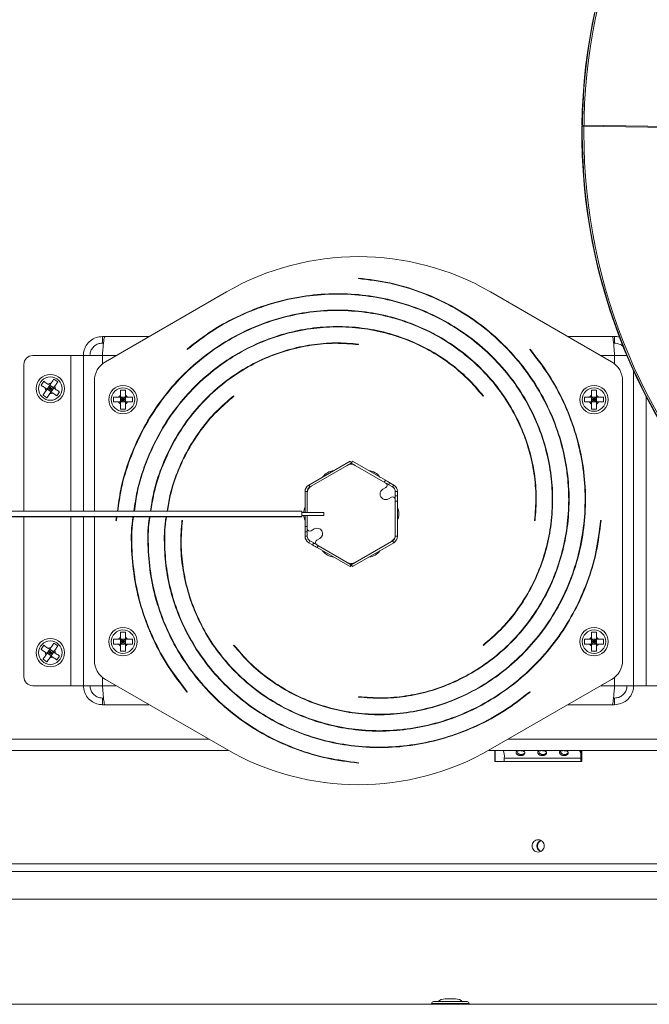
# Model space of a CAD drawing. Units: inches. Extents: x 29 to 201, y -7 to 125.
# Drawn here: x 82 to 89, y 87 to 98 of the extents above; entities that cross this region are included whole.
import ezdxf

# ---------------------------------------------------------------- set-up
doc = ezdxf.new("R2010")
doc.units = ezdxf.units.IN
doc.header["$MEASUREMENT"] = 0

msp = doc.modelspace()

# ---------------------------------------------------------------- linework, layer by layer
at = {"color": 7, "linetype": 'Continuous', "lineweight": 15}
for p, q in [((88.158, 96.561), (89.158, 96.547)), ((89.158, 96.537), (88.158, 96.549)), ((85.622, 94.824), (85.621, 94.819)), ((84.121, 94.668), (82.746, 93.874)), ((88.496, 93.874), (87.121, 94.668)), ((82.712, 94.16), (82.712, 94.085)), ((82.74, 94.16), (82.712, 94.16)), ((82.725, 94.085), (82.712, 94.085)), ((83.243, 94.16), (82.74, 94.16)), ((86.53, 94.16), (86.521, 94.16)), ((86.872, 94.16), (86.864, 94.16)), ((88.503, 94.16), (88, 94.16)), ((88.53, 94.16), (88.503, 94.16)), ((88.53, 94.085), (88.518, 94.085)), ((88.53, 94.16), (88.53, 94.085)), ((83.674, 94.018), (83.677, 94.014)), ((85.621, 94.069), (85.622, 94.074)), ((87.57, 94.017), (87.566, 94.014)), ((81.921, 93.944), (82.355, 93.944)), ((82.496, 93.944), (82.355, 93.944)), ((82.496, 93.944), (82.496, 92.176)), ((82.496, 93.944), (82.712, 93.944)), ((88.53, 93.944), (88.673, 93.944)), ((81.821, 92.176), (81.821, 93.844)), ((88.746, 90.194), (88.746, 93.77)), ((82.046, 93.653), (82.016, 93.608)), ((82.205, 93.645), (82.16, 93.675)), ((82.621, 93.657), (82.621, 92.176)), ((88.621, 90.482), (88.621, 93.657)), ((82.064, 93.576), (82.084, 93.562)), ((82.071, 93.543), (82.084, 93.562)), ((82.114, 93.607), (82.084, 93.562)), ((82.121, 93.569), (82.084, 93.562)), ((82.084, 93.562), (82.129, 93.532)), ((82.094, 93.62), (82.114, 93.607)), ((82.121, 93.569), (82.099, 93.585)), ((82.106, 93.547), (82.121, 93.569)), ((82.114, 93.607), (82.159, 93.577)), ((82.114, 93.607), (82.121, 93.569)), ((82.115, 93.512), (82.129, 93.532)), ((82.121, 93.569), (82.136, 93.592)), ((82.121, 93.569), (82.159, 93.577)), ((82.129, 93.532), (82.121, 93.569)), ((82.144, 93.554), (82.121, 93.569)), ((82.159, 93.577), (82.129, 93.532)), ((82.196, 93.486), (82.227, 93.531)), ((82.973, 93.553), (82.919, 93.553)), ((88.323, 93.553), (88.269, 93.553)), ((82.038, 93.494), (82.083, 93.464)), ((82.837, 93.471), (82.837, 93.417)), ((82.919, 93.495), (82.919, 93.471)), ((82.919, 93.417), (82.919, 93.471)), ((82.973, 93.471), (82.919, 93.471)), ((82.919, 93.471), (82.946, 93.444)), ((82.946, 93.444), (82.919, 93.417)), ((82.919, 93.444), (82.946, 93.444)), ((82.973, 93.417), (82.919, 93.417)), ((82.946, 93.471), (82.946, 93.444)), ((82.946, 93.444), (82.973, 93.471)), ((82.946, 93.444), (82.946, 93.417)), ((82.946, 93.444), (82.973, 93.444)), ((82.973, 93.417), (82.946, 93.444)), ((82.973, 93.495), (82.973, 93.471)), ((82.997, 93.471), (82.973, 93.471)), ((82.973, 93.417), (82.973, 93.471)), ((82.997, 93.417), (82.973, 93.417)), ((83.055, 93.417), (83.055, 93.471)), ((83.379, 93.43), (83.387, 93.433)), ((83.888, 93.444), (83.88, 93.444)), ((84.207, 93.484), (84.204, 93.488)), ((87.036, 93.484), (87.04, 93.487)), ((88.187, 93.471), (88.187, 93.417)), ((88.269, 93.495), (88.269, 93.471)), ((88.323, 93.471), (88.269, 93.471)), ((88.269, 93.417), (88.269, 93.471)), ((88.269, 93.471), (88.296, 93.444)), ((88.296, 93.444), (88.269, 93.417)), ((88.269, 93.444), (88.296, 93.444)), ((88.323, 93.417), (88.269, 93.417)), ((88.296, 93.444), (88.323, 93.471)), ((88.296, 93.471), (88.296, 93.444)), ((88.296, 93.444), (88.323, 93.444)), ((88.296, 93.444), (88.296, 93.417)), ((88.323, 93.417), (88.296, 93.444)), ((88.323, 93.495), (88.323, 93.471)), ((88.347, 93.471), (88.323, 93.471)), ((88.323, 93.417), (88.323, 93.471)), ((88.347, 93.417), (88.323, 93.417)), ((88.405, 93.417), (88.405, 93.471)), ((82.919, 93.336), (82.973, 93.336)), ((88.269, 93.336), (88.323, 93.336)), ((88.027, 93.237), (88.03, 93.21)), ((83.212, 92.742), (83.212, 92.729)), ((85.527, 92.745), (85.057, 92.473)), ((85.539, 92.723), (85.527, 92.745)), ((85.539, 92.723), (85.552, 92.745)), ((85.926, 92.528), (85.552, 92.745)), ((85.494, 92.697), (85.084, 92.46)), ((85.539, 92.723), (85.494, 92.697)), ((85.584, 92.697), (85.539, 92.723)), ((85.932, 92.496), (85.584, 92.697)), ((85.914, 92.507), (85.926, 92.528)), ((85.057, 92.473), (85.069, 92.452)), ((85.898, 92.425), (85.932, 92.444)), ((85.978, 92.498), (85.966, 92.477)), ((85.966, 92.477), (86.009, 92.452)), ((86.022, 92.473), (85.978, 92.498)), ((86.009, 92.452), (86.022, 92.473)), ((85.039, 92.4), (85.014, 92.4)), ((85.014, 92.4), (85.014, 92.163)), ((85.039, 92.4), (85.039, 92.382)), ((85.039, 92.382), (85.039, 92.163)), ((85.994, 92.336), (85.96, 92.317)), ((86.064, 92.4), (86.039, 92.4)), ((86.039, 92.4), (86.039, 92.35)), ((86.039, 92.35), (86.064, 92.35)), ((86.039, 92.31), (86.039, 92.35)), ((86.039, 91.909), (86.039, 92.31)), ((86.064, 92.29), (86.039, 92.29)), ((86.064, 92.35), (86.064, 92.4)), ((86.064, 92.35), (86.064, 92.29)), ((86.064, 91.892), (86.064, 92.29)), ((84.978, 92.176), (81.017, 92.176)), ((81.017, 92.116), (84.978, 92.116)), ((81.017, 92.114), (84.978, 92.114)), ((81.821, 90.294), (81.821, 92.114)), ((82.496, 92.114), (82.496, 90.194)), ((82.621, 92.114), (82.621, 90.482)), ((82.873, 92.116), (82.866, 92.07)), ((82.866, 92.07), (82.871, 92.069)), ((82.871, 92.069), (82.878, 92.116)), ((83.621, 92.069), (83.616, 92.07)), ((84.978, 92.116), (84.978, 92.176)), ((85.228, 92.163), (84.978, 92.163)), ((84.978, 92.128), (85.228, 92.128)), ((84.978, 92.126), (85, 92.126)), ((84.978, 92.114), (84.978, 92.116)), ((85.014, 92.128), (85.014, 92.002)), ((85.039, 92.128), (85.039, 91.981)), ((85.228, 92.163), (85.228, 92.128)), ((87.621, 92.069), (87.626, 92.069)), ((88.376, 92.069), (88.371, 92.069)), ((85.014, 92.002), (85.039, 92.002)), ((85.014, 91.942), (85.014, 92.002)), ((85.039, 91.981), (85.039, 91.942)), ((85.118, 91.975), (85.084, 91.955)), ((85.039, 91.942), (85.014, 91.942)), ((85.014, 91.942), (85.014, 91.892)), ((85.014, 91.892), (85.039, 91.892)), ((85.039, 91.892), (85.039, 91.942)), ((85.147, 91.847), (85.181, 91.867)), ((86.039, 91.892), (86.039, 91.909)), ((86.039, 91.892), (86.064, 91.892)), ((85.069, 91.84), (85.057, 91.818)), ((85.057, 91.818), (85.1, 91.793)), ((85.113, 91.815), (85.069, 91.84)), ((85.1, 91.793), (85.113, 91.815)), ((85.147, 91.795), (85.494, 91.594)), ((85.165, 91.785), (85.152, 91.763)), ((85.152, 91.763), (85.527, 91.547)), ((85.552, 91.547), (86.022, 91.818)), ((85.584, 91.594), (85.994, 91.831)), ((86.022, 91.818), (86.009, 91.84)), ((85.494, 91.594), (85.539, 91.568)), ((85.539, 91.568), (85.527, 91.547)), ((85.539, 91.568), (85.584, 91.594)), ((85.539, 91.568), (85.552, 91.547)), ((88.03, 91.397), (88.03, 91.41)), ((83.216, 90.902), (83.213, 90.929)), ((82.973, 90.803), (82.919, 90.803)), ((82.919, 90.745), (82.919, 90.721)), ((82.973, 90.745), (82.973, 90.721)), ((88.323, 90.803), (88.269, 90.803)), ((88.269, 90.745), (88.269, 90.721)), ((88.323, 90.745), (88.323, 90.721)), ((82.046, 90.653), (82.016, 90.608)), ((82.094, 90.62), (82.114, 90.607)), ((82.205, 90.645), (82.16, 90.675)), ((82.837, 90.721), (82.837, 90.667)), ((82.973, 90.721), (82.919, 90.721)), ((82.919, 90.667), (82.919, 90.721)), ((82.919, 90.721), (82.946, 90.694)), ((82.919, 90.694), (82.946, 90.694)), ((82.946, 90.694), (82.919, 90.667)), ((82.973, 90.667), (82.919, 90.667)), ((82.946, 90.721), (82.946, 90.694)), ((82.946, 90.694), (82.973, 90.721)), ((82.973, 90.667), (82.946, 90.694)), ((82.946, 90.694), (82.973, 90.694)), ((82.946, 90.694), (82.946, 90.667)), ((82.997, 90.721), (82.973, 90.721)), ((82.973, 90.667), (82.973, 90.721)), ((82.997, 90.667), (82.973, 90.667)), ((83.055, 90.667), (83.055, 90.721)), ((84.207, 90.655), (84.203, 90.652)), ((87.036, 90.655), (87.039, 90.651)), ((87.355, 90.694), (87.362, 90.694)), ((87.863, 90.709), (87.856, 90.706)), ((88.187, 90.721), (88.187, 90.667)), ((88.323, 90.721), (88.269, 90.721)), ((88.269, 90.667), (88.269, 90.721)), ((88.269, 90.721), (88.296, 90.694)), ((88.269, 90.694), (88.296, 90.694)), ((88.296, 90.694), (88.269, 90.667)), ((88.323, 90.667), (88.269, 90.667)), ((88.296, 90.721), (88.296, 90.694)), ((88.296, 90.694), (88.323, 90.721)), ((88.296, 90.694), (88.323, 90.694)), ((88.296, 90.694), (88.296, 90.667)), ((88.323, 90.667), (88.296, 90.694)), ((88.347, 90.721), (88.323, 90.721)), ((88.323, 90.667), (88.323, 90.721)), ((88.347, 90.667), (88.323, 90.667)), ((88.405, 90.667), (88.405, 90.721)), ((82.064, 90.576), (82.084, 90.562)), ((82.071, 90.543), (82.084, 90.562)), ((82.114, 90.607), (82.084, 90.562)), ((82.121, 90.569), (82.084, 90.562)), ((82.084, 90.562), (82.129, 90.532)), ((82.121, 90.569), (82.099, 90.585)), ((82.106, 90.547), (82.121, 90.569)), ((82.114, 90.607), (82.159, 90.577)), ((82.114, 90.607), (82.121, 90.569)), ((82.115, 90.512), (82.129, 90.532)), ((82.121, 90.569), (82.136, 90.592)), ((82.121, 90.569), (82.159, 90.577)), ((82.144, 90.554), (82.121, 90.569)), ((82.129, 90.532), (82.121, 90.569)), ((82.159, 90.577), (82.129, 90.532)), ((82.196, 90.486), (82.227, 90.531)), ((82.919, 90.586), (82.973, 90.586)), ((88.269, 90.586), (88.323, 90.586)), ((82.038, 90.494), (82.083, 90.464)), ((82.355, 90.194), (81.921, 90.194)), ((82.355, 90.194), (82.496, 90.194)), ((82.712, 90.194), (82.496, 90.194)), ((82.746, 90.265), (84.121, 89.471)), ((87.121, 89.471), (88.496, 90.265)), ((88.746, 90.194), (88.53, 90.194)), ((88.746, 90.194), (88.887, 90.194)), ((89.321, 90.194), (88.887, 90.194)), ((82.712, 89.978), (82.712, 90.053)), ((82.712, 90.053), (82.725, 90.053)), ((83.673, 90.122), (83.677, 90.125)), ((85.621, 90.069), (85.621, 90.065)), ((87.569, 90.121), (87.566, 90.125)), ((88.518, 90.053), (88.53, 90.053)), ((88.53, 89.978), (88.53, 90.053)), ((82.712, 89.978), (82.74, 89.978)), ((82.74, 89.978), (83.243, 89.978)), ((84.371, 89.978), (84.378, 89.978)), ((84.713, 89.978), (84.722, 89.978)), ((88, 89.978), (88.503, 89.978)), ((88.503, 89.978), (88.53, 89.978)), ((84.142, 89.459), (74.215, 89.459)), ((84.974, 89.459), (84.956, 89.459)), ((102.392, 89.459), (87.101, 89.459)), ((87.168, 89.459), (87.168, 89.334)), ((87.174, 89.459), (87.174, 89.334)), ((88.156, 89.334), (88.156, 89.459)), ((85.621, 89.314), (85.621, 89.319)), ((87.168, 89.334), (88.156, 89.334)), ((87.276, 89.372), (88.146, 89.372)), ((87.276, 89.372), (87.276, 89.334)), ((88.146, 89.372), (88.152, 89.372)), ((88.146, 89.334), (88.146, 89.372)), ((88.152, 89.334), (88.152, 89.372)), ((113.507, 88.168), (75.858, 88.168)), ((113.543, 88.083), (75.822, 88.083)), ((113.543, 87.768), (75.822, 87.768)), ((86.472, 86.604), (86.857, 86.604)), ((86.605, 86.635), (86.607, 86.635)), ((86.607, 86.635), (86.65, 86.635)), ((86.65, 86.635), (86.678, 86.635)), ((86.678, 86.635), (86.721, 86.635)), ((86.721, 86.635), (86.723, 86.635)), ((119.634, 86.574), (69.694, 86.574)), ((86.451, 86.583), (86.878, 86.583))]:
    msp.add_line(p, q, dxfattribs=at)
at = {"color": 8, "linetype": 'Continuous', "lineweight": 15}
for p, q in [((82.355, 93.944), (82.355, 92.176)), ((82.712, 93.944), (82.712, 93.85)), ((82.869, 93.944), (82.712, 93.944)), ((84.224, 93.944), (84.214, 93.944)), ((88.53, 93.944), (88.374, 93.944)), ((88.53, 93.85), (88.53, 93.944)), ((88.887, 90.194), (88.887, 93.481)), ((85.525, 92.708), (85.522, 92.713)), ((82.355, 92.114), (82.355, 90.194)), ((85.554, 91.583), (85.557, 91.578)), ((82.712, 90.289), (82.712, 90.194)), ((88.53, 90.194), (88.53, 90.289)), ((82.712, 90.194), (82.869, 90.194)), ((87.019, 90.194), (87.029, 90.194)), ((88.374, 90.194), (88.53, 90.194)), ((74.215, 89.585), (83.925, 89.585)), ((87.318, 89.585), (102.175, 89.585))]:
    msp.add_line(p, q, dxfattribs=at)
at = {"color": 7, "linetype": 'Continuous', "lineweight": 15, "flags": 128}
for points in [[(87.979, 93.346), (87.988, 93.333), (87.993, 93.325)], [(85.542, 92.721), (85.532, 92.718), (85.522, 92.713)], [(85.926, 92.528), (85.937, 92.523), (85.946, 92.517), (85.955, 92.512), (85.963, 92.507), (85.97, 92.503), (85.975, 92.501), (85.977, 92.499), (85.978, 92.498)], [(85.966, 92.477), (85.965, 92.477), (85.962, 92.479), (85.957, 92.482), (85.951, 92.485), (85.943, 92.49), (85.934, 92.495), (85.932, 92.496)], [(85.152, 91.763), (85.142, 91.769), (85.132, 91.775), (85.123, 91.78), (85.115, 91.784), (85.109, 91.788), (85.104, 91.791), (85.101, 91.792), (85.1, 91.793)], [(85.113, 91.815), (85.114, 91.814), (85.117, 91.812), (85.121, 91.81), (85.128, 91.806), (85.136, 91.801), (85.145, 91.796), (85.147, 91.795)], [(85.536, 91.57), (85.547, 91.574), (85.557, 91.578)], [(83.264, 90.793), (83.255, 90.806), (83.249, 90.814)]]:
    msp.add_lwpolyline(points, dxfattribs=at)
at = {"color": 7, "linetype": 'Continuous', "lineweight": 15}
for centre, radius in [((82.121, 93.569), 0.161), ((82.121, 93.569), 0.133), ((82.946, 93.444), 0.161), ((82.946, 93.444), 0.133), ((88.296, 93.444), 0.161), ((88.296, 93.444), 0.133), ((82.946, 90.694), 0.161), ((88.296, 90.694), 0.161), ((82.121, 90.569), 0.161), ((82.946, 90.694), 0.133), ((88.296, 90.694), 0.133), ((82.121, 90.569), 0.133)]:
    msp.add_circle(centre, radius, dxfattribs=at)
for centre, radius, start, end in [((94.663, 96.474), 6.505, 179.3408, 179.2368), ((94.663, 96.474), 6.5, 90, 270), ((94.663, 96.474), 6.482, 90, 270), ((85.621, 92.069), 3, 60, 120), ((81.921, 93.844), 0.1, 90, 180), ((82.871, 93.657), 0.25, 120, 180), ((88.371, 93.657), 0.25, 0, 60), ((82.121, 93.569), 0.0575, 173.9429, 207.9308), ((82.121, 93.569), 0.0575, 83.9429, 117.9308), ((82.121, 93.569), 0.0575, 353.9429, 27.9308), ((82.121, 93.569), 0.0575, 263.9429, 297.9308), ((82.946, 93.444), 0.0575, 118.0061, 151.9939), ((82.946, 93.444), 0.0575, 208.0061, 241.9939), ((82.946, 93.444), 0.0575, 28.0061, 61.9939), ((82.946, 93.444), 0.0575, 298.0061, 331.9939), ((88.296, 93.444), 0.0575, 118.0061, 151.9939), ((88.296, 93.444), 0.0575, 208.0061, 241.9939), ((88.296, 93.444), 0.0575, 28.0061, 61.9939), ((88.296, 93.444), 0.0575, 298.0061, 331.9939), ((85.361, 92.454), 0.184, 96.7086, 143.2914), ((85.539, 92.619), 0.09, 60, 120), ((85.717, 92.454), 0.184, 36.7086, 83.2914), ((85.099, 92.4), 0.085, 120, 180), ((85.129, 92.382), 0.09, 120, 180), ((85.099, 92.4), 0.06, 120, 180), ((85.929, 92.371), 0.0625, 120, 300), ((85.917, 92.47), 0.03, 300, 60), ((85.979, 92.4), 0.06, 0, 60), ((85.979, 92.4), 0.085, 0, 60), ((86.009, 92.31), 0.03, 0, 120), ((85.183, 92.146), 0.184, 156.7086, 174.501), ((85.895, 92.146), 0.184, 336.7086, 23.2914), ((85.183, 92.146), 0.184, 185.4125, 203.2914), ((85.069, 91.981), 0.03, 180, 300), ((85.15, 91.921), 0.0625, 300, 120), ((85.099, 91.892), 0.085, 180, 240), ((85.099, 91.892), 0.06, 180, 240), ((85.162, 91.821), 0.03, 120, 240), ((85.949, 91.909), 0.09, 300, 0), ((85.979, 91.892), 0.06, 300, 0), ((85.979, 91.892), 0.085, 300, 0), ((85.361, 91.837), 0.184, 216.7086, 263.2914), ((85.717, 91.837), 0.184, 276.7086, 323.2914), ((85.539, 91.672), 0.09, 240, 300), ((82.946, 90.694), 0.0575, 118.0061, 151.9939), ((82.946, 90.694), 0.0575, 28.0061, 61.9939), ((88.296, 90.694), 0.0575, 118.0061, 151.9939), ((88.296, 90.694), 0.0575, 28.0061, 61.9939), ((82.121, 90.569), 0.0575, 83.9429, 117.9308), ((82.946, 90.694), 0.0575, 208.0061, 241.9939), ((82.946, 90.694), 0.0575, 298.0061, 331.9939), ((88.296, 90.694), 0.0575, 208.0061, 241.9939), ((88.296, 90.694), 0.0575, 298.0061, 331.9939), ((82.121, 90.569), 0.0575, 173.9429, 207.9308), ((82.121, 90.569), 0.0575, 263.9429, 297.9308), ((82.121, 90.569), 0.0575, 353.9429, 27.9308), ((82.871, 90.482), 0.25, 180, 240), ((88.371, 90.482), 0.25, 300, 0), ((81.921, 90.294), 0.1, 180, 270), ((85.621, 92.069), 3, 240, 300), ((87.126, 89.393), 0.152, 351.9088, 25.873), ((87.996, 89.393), 0.152, 351.9091, 25.8727), ((87.541, 89.377), 0.61, 359.517, 7.7528), ((87.712, 88.372), 0.0652, 105.7645, 251.6762), ((87.718, 88.372), 0.0652, 109.7057, 248.2645), ((86.472, 86.583), 0.021, 90, 180), ((86.605, 86.51), 0.125, 90, 131.4096), ((86.723, 86.51), 0.125, 48.5904, 90), ((86.857, 86.583), 0.021, 0, 90), ((86.468, 86.595), 0.021, 214.8499, 270), ((86.861, 86.595), 0.021, 270, 325.1501)]:
    msp.add_arc(centre, radius, start, end, dxfattribs=at)
for points, knots in [([(85.621, 90.065), (85.709, 90.057), (85.888, 90.043), (86.158, 90.067), (86.427, 90.125), (86.69, 90.22), (86.941, 90.35), (87.176, 90.515), (87.391, 90.712), (87.58, 90.939), (87.74, 91.192), (87.866, 91.468), (87.957, 91.762), (88.008, 92.07), (88.019, 92.385), (87.987, 92.704), (87.913, 93.019), (87.797, 93.326), (87.639, 93.618), (87.442, 93.89), (87.208, 94.137), (86.94, 94.354), (86.643, 94.536), (86.32, 94.677), (85.978, 94.78), (85.741, 94.81), (85.622, 94.824)], [0, 0, 0, 0, 0.035436, 0.071431, 0.10795, 0.145015, 0.182621, 0.220768, 0.259462, 0.298691, 0.33845, 0.378763, 0.419619, 0.461006, 0.502943, 0.545423, 0.588434, 0.631995, 0.6761, 0.720745, 0.765933, 0.811661, 0.857933, 0.904752, 0.952094, 1, 1, 1, 1]), ([(85.621, 94.819), (85.74, 94.805), (85.977, 94.775), (86.318, 94.673), (86.64, 94.531), (86.937, 94.35), (87.204, 94.134), (87.438, 93.887), (87.635, 93.615), (87.792, 93.324), (87.909, 93.018), (87.983, 92.703), (88.014, 92.385), (88.003, 92.07), (87.952, 91.763), (87.862, 91.47), (87.735, 91.195), (87.576, 90.942), (87.387, 90.715), (87.173, 90.519), (86.938, 90.354), (86.688, 90.224), (86.426, 90.129), (86.157, 90.072), (85.888, 90.048), (85.71, 90.062), (85.621, 90.069)], [0, 0, 0, 0, 0.04791, 0.095278, 0.142102, 0.188382, 0.23412, 0.279314, 0.323965, 0.368073, 0.411638, 0.45466, 0.497139, 0.539076, 0.580469, 0.62132, 0.661629, 0.701394, 0.740617, 0.779299, 0.817437, 0.855033, 0.892088, 0.9286, 0.964571, 1, 1, 1, 1]), ([(87.039, 90.651), (87.106, 90.709), (87.243, 90.825), (87.417, 91.033), (87.566, 91.264), (87.685, 91.517), (87.77, 91.787), (87.82, 92.07), (87.832, 92.361), (87.806, 92.655), (87.74, 92.947), (87.634, 93.232), (87.49, 93.504), (87.309, 93.758), (87.093, 93.988), (86.846, 94.191), (86.571, 94.362), (86.271, 94.496), (85.953, 94.591), (85.621, 94.644), (85.281, 94.653), (84.939, 94.617), (84.6, 94.535), (84.271, 94.407), (83.957, 94.238), (83.768, 94.092), (83.674, 94.018)], [0, 0, 0, 0, 0.035436, 0.071431, 0.10795, 0.145015, 0.182621, 0.220768, 0.259462, 0.298691, 0.33845, 0.378763, 0.419619, 0.461006, 0.502943, 0.545423, 0.588434, 0.631995, 0.6761, 0.720745, 0.765933, 0.811661, 0.857933, 0.904752, 0.952094, 1, 1, 1, 1]), ([(83.677, 94.014), (83.771, 94.088), (83.96, 94.234), (84.273, 94.403), (84.601, 94.531), (84.939, 94.612), (85.281, 94.648), (85.621, 94.639), (85.952, 94.587), (86.27, 94.492), (86.568, 94.357), (86.843, 94.187), (87.09, 93.984), (87.305, 93.754), (87.486, 93.501), (87.63, 93.23), (87.735, 92.946), (87.801, 92.654), (87.828, 92.361), (87.815, 92.07), (87.766, 91.788), (87.68, 91.519), (87.562, 91.266), (87.413, 91.036), (87.239, 90.829), (87.103, 90.713), (87.036, 90.655)], [0, 0, 0, 0, 0.0479105, 0.0952777, 0.142102, 0.1883823, 0.2341198, 0.2793143, 0.3239652, 0.3680731, 0.4116383, 0.4546602, 0.4971392, 0.5390758, 0.5804692, 0.62132, 0.6616286, 0.7013941, 0.7406173, 0.7792986, 0.817437, 0.8550334, 0.8920881, 0.9286004, 0.9645708, 1, 1, 1, 1]), ([(87.626, 92.069), (87.633, 92.157), (87.648, 92.336), (87.624, 92.606), (87.566, 92.875), (87.471, 93.138), (87.341, 93.389), (87.176, 93.625), (86.979, 93.839), (86.752, 94.028), (86.499, 94.188), (86.223, 94.314), (85.929, 94.405), (85.621, 94.457), (85.306, 94.467), (84.987, 94.435), (84.672, 94.362), (84.365, 94.245), (84.073, 94.087), (83.8, 93.89), (83.553, 93.656), (83.337, 93.388), (83.155, 93.091), (83.014, 92.768), (82.92, 92.461), (82.894, 92.259), (82.883, 92.176)], [0, 0, 0, 0, 0.03595, 0.072465, 0.109514, 0.147115, 0.185266, 0.223965, 0.263219, 0.303017, 0.343351, 0.384248, 0.425696, 0.467682, 0.510226, 0.553321, 0.596956, 0.641147, 0.685891, 0.731182, 0.777024, 0.823415, 0.870357, 0.917854, 0.965882, 1, 1, 1, 1]), ([(82.888, 92.176), (82.899, 92.259), (82.925, 92.46), (83.019, 92.766), (83.16, 93.088), (83.341, 93.385), (83.557, 93.653), (83.804, 93.886), (84.075, 94.083), (84.367, 94.241), (84.673, 94.357), (84.988, 94.431), (85.306, 94.462), (85.621, 94.451), (85.928, 94.4), (86.221, 94.31), (86.496, 94.184), (86.749, 94.024), (86.976, 93.835), (87.172, 93.621), (87.337, 93.387), (87.467, 93.136), (87.561, 92.874), (87.619, 92.606), (87.643, 92.336), (87.628, 92.158), (87.621, 92.069)], [0, 0, 0, 0, 0.034036, 0.082094, 0.129601, 0.176555, 0.222959, 0.268812, 0.314114, 0.358864, 0.403065, 0.446713, 0.489811, 0.532359, 0.574356, 0.615802, 0.656698, 0.697043, 0.736838, 0.776083, 0.814777, 0.852921, 0.890516, 0.92756, 0.964055, 1, 1, 1, 1]), ([(87.04, 93.487), (86.982, 93.554), (86.866, 93.691), (86.658, 93.865), (86.427, 94.014), (86.174, 94.133), (85.904, 94.219), (85.621, 94.268), (85.33, 94.28), (85.036, 94.254), (84.744, 94.188), (84.459, 94.082), (84.187, 93.938), (83.933, 93.757), (83.703, 93.541), (83.5, 93.294), (83.329, 93.019), (83.196, 92.719), (83.106, 92.436), (83.081, 92.251), (83.071, 92.176)], [0, 0, 0, 0, 0.050161, 0.101111, 0.152804, 0.205269, 0.258502, 0.312499, 0.36727, 0.4228, 0.479079, 0.536142, 0.593975, 0.652558, 0.71192, 0.77205, 0.832933, 0.894594, 0.957025, 1, 1, 1, 1]), ([(83.076, 92.176), (83.086, 92.251), (83.111, 92.435), (83.2, 92.718), (83.333, 93.016), (83.504, 93.291), (83.706, 93.538), (83.937, 93.753), (84.19, 93.934), (84.461, 94.078), (84.745, 94.183), (85.037, 94.249), (85.33, 94.276), (85.621, 94.263), (85.903, 94.214), (86.172, 94.128), (86.424, 94.01), (86.655, 93.861), (86.862, 93.687), (86.978, 93.551), (87.036, 93.484)], [0, 0, 0, 0, 0.042862, 0.10531, 0.166991, 0.227901, 0.288044, 0.347418, 0.406023, 0.46386, 0.52093, 0.57723, 0.632763, 0.687528, 0.741525, 0.794755, 0.847217, 0.898912, 0.949839, 1, 1, 1, 1]), ([(82.712, 94.16), (82.688, 94.158), (82.639, 94.153), (82.574, 94.116), (82.526, 94.061), (82.5, 94), (82.497, 93.96), (82.496, 93.944)], [0, 0, 0, 0, 0.215415, 0.430835, 0.646254, 0.861672, 1, 1, 1, 1]), ([(82.712, 94.085), (82.696, 94.084), (82.664, 94.081), (82.622, 94.056), (82.59, 94.02), (82.574, 93.98), (82.572, 93.954), (82.571, 93.944)], [0, 0, 0, 0, 0.216389, 0.432782, 0.649171, 0.865562, 1, 1, 1, 1]), ([(82.712, 93.944), (82.714, 93.969), (82.718, 94.018), (82.724, 94.082), (82.73, 94.131), (82.736, 94.157), (82.739, 94.159), (82.74, 94.16)], [0, 0, 0, 0, 0.215415, 0.430836, 0.646256, 0.861673, 1, 1, 1, 1]), ([(85.622, 94.074), (85.533, 94.082), (85.355, 94.096), (85.085, 94.072), (84.816, 94.014), (84.553, 93.919), (84.302, 93.789), (84.066, 93.624), (83.852, 93.427), (83.663, 93.2), (83.503, 92.947), (83.377, 92.671), (83.293, 92.412), (83.269, 92.243), (83.259, 92.176)], [0, 0, 0, 0, 0.079328, 0.159905, 0.241657, 0.324629, 0.408815, 0.49421, 0.58083, 0.668648, 0.757653, 0.847897, 0.939358, 1, 1, 1, 1]), ([(83.264, 92.176), (83.274, 92.243), (83.298, 92.411), (83.382, 92.669), (83.507, 92.944), (83.667, 93.197), (83.855, 93.424), (84.07, 93.62), (84.304, 93.785), (84.555, 93.915), (84.817, 94.009), (85.085, 94.067), (85.355, 94.091), (85.533, 94.077), (85.621, 94.069)], [0, 0, 0, 0, 0.0604635, 0.1519486, 0.2422195, 0.331274, 0.4191142, 0.5057406, 0.5911513, 0.6753483, 0.7583322, 0.8401009, 0.9206566, 1, 1, 1, 1]), ([(88.503, 94.16), (88.505, 94.158), (88.509, 94.153), (88.515, 94.116), (88.521, 94.061), (88.526, 94), (88.529, 93.96), (88.53, 93.944)], [0, 0, 0, 0, 0.215412, 0.430833, 0.646253, 0.861671, 1, 1, 1, 1]), ([(88.594, 94.148), (88.588, 94.151), (88.568, 94.16), (88.546, 94.16), (88.53, 94.16)], [0, 0, 0, 0, 0.2840854, 1, 1, 1, 1]), ([(88.632, 94.04), (88.623, 94.049), (88.603, 94.069), (88.566, 94.083), (88.54, 94.085), (88.53, 94.085)], [0, 0, 0, 0, 0.323892, 0.740914, 1, 1, 1, 1]), ([(84.203, 90.652), (84.261, 90.585), (84.377, 90.448), (84.585, 90.274), (84.816, 90.125), (85.069, 90.006), (85.339, 89.92), (85.622, 89.87), (85.913, 89.858), (86.207, 89.885), (86.499, 89.951), (86.784, 90.057), (87.055, 90.201), (87.309, 90.382), (87.54, 90.598), (87.743, 90.845), (87.914, 91.12), (88.048, 91.419), (88.143, 91.738), (88.196, 92.07), (88.205, 92.41), (88.169, 92.752), (88.087, 93.091), (87.959, 93.419), (87.79, 93.734), (87.643, 93.922), (87.57, 94.017)], [0, 0, 0, 0, 0.035436, 0.071431, 0.10795, 0.145015, 0.182621, 0.220768, 0.259462, 0.298691, 0.33845, 0.378763, 0.419619, 0.461006, 0.502943, 0.545423, 0.588434, 0.631995, 0.6761, 0.720745, 0.765933, 0.811661, 0.857933, 0.904752, 0.952094, 1, 1, 1, 1]), ([(87.566, 94.014), (87.639, 93.919), (87.786, 93.731), (87.955, 93.417), (88.082, 93.09), (88.164, 92.751), (88.2, 92.41), (88.191, 92.07), (88.138, 91.739), (88.043, 91.421), (87.909, 91.123), (87.739, 90.848), (87.536, 90.601), (87.306, 90.386), (87.053, 90.205), (86.782, 90.061), (86.498, 89.956), (86.206, 89.89), (85.912, 89.863), (85.622, 89.875), (85.34, 89.925), (85.07, 90.011), (84.818, 90.129), (84.588, 90.278), (84.38, 90.452), (84.265, 90.588), (84.207, 90.655)], [0, 0, 0, 0, 0.0479105, 0.0952776, 0.142102, 0.1883824, 0.2341197, 0.2793143, 0.3239652, 0.3680731, 0.4116384, 0.4546602, 0.4971392, 0.5390759, 0.5804692, 0.62132, 0.6616287, 0.7013941, 0.7406173, 0.7792986, 0.8174371, 0.8550335, 0.8920882, 0.9286004, 0.9645709, 1, 1, 1, 1]), ([(82.046, 93.653), (82.047, 93.652), (82.063, 93.642), (82.079, 93.631), (82.094, 93.62), (82.094, 93.62)], [0, 0, 0, 0, 0.069204, 0.994335, 1, 1, 1, 1]), ([(82.127, 93.627), (82.137, 93.64), (82.148, 93.657), (82.158, 93.672), (82.16, 93.675)], [0, 0, 0, 0, 0.8252856, 1, 1, 1, 1]), ([(82.172, 93.596), (82.181, 93.61), (82.192, 93.626), (82.203, 93.642), (82.205, 93.645)], [0, 0, 0, 0, 0.825285, 1, 1, 1, 1]), ([(82.016, 93.608), (82.017, 93.607), (82.032, 93.597), (82.049, 93.586), (82.064, 93.576), (82.064, 93.576)], [0, 0, 0, 0, 0.069201, 0.994333, 1, 1, 1, 1]), ([(82.038, 93.494), (82.039, 93.495), (82.049, 93.511), (82.06, 93.527), (82.071, 93.542), (82.071, 93.543)], [0, 0, 0, 0, 0.069196, 0.994326, 1, 1, 1, 1]), ([(82.114, 93.607), (82.115, 93.608), (82.119, 93.615), (82.124, 93.621), (82.127, 93.627)], [0, 0, 0, 0, 0.100633, 1, 1, 1, 1]), ([(82.129, 93.532), (82.129, 93.531), (82.136, 93.527), (82.143, 93.522), (82.148, 93.519)], [0, 0, 0, 0, 0.100636, 1, 1, 1, 1]), ([(82.159, 93.577), (82.159, 93.577), (82.164, 93.585), (82.168, 93.591), (82.172, 93.596)], [0, 0, 0, 0, 0.100628, 1, 1, 1, 1]), ([(82.159, 93.577), (82.16, 93.576), (82.167, 93.571), (82.173, 93.567), (82.179, 93.563)], [0, 0, 0, 0, 0.100634, 1, 1, 1, 1]), ([(82.179, 93.563), (82.192, 93.554), (82.209, 93.543), (82.224, 93.533), (82.227, 93.531)], [0, 0, 0, 0, 0.8252908, 1, 1, 1, 1]), ([(82.919, 93.553), (82.919, 93.552), (82.919, 93.534), (82.919, 93.514), (82.919, 93.495), (82.919, 93.495)], [0, 0, 0, 0, 0.0692, 0.994327, 1, 1, 1, 1]), ([(82.973, 93.553), (82.973, 93.552), (82.973, 93.534), (82.973, 93.514), (82.973, 93.495), (82.973, 93.495)], [0, 0, 0, 0, 0.0692, 0.994327, 1, 1, 1, 1]), ([(88.269, 93.553), (88.269, 93.552), (88.269, 93.534), (88.269, 93.514), (88.269, 93.495), (88.269, 93.495)], [0, 0, 0, 0, 0.0692, 0.994327, 1, 1, 1, 1]), ([(88.323, 93.553), (88.323, 93.552), (88.323, 93.534), (88.323, 93.514), (88.323, 93.495), (88.323, 93.495)], [0, 0, 0, 0, 0.0692, 0.994327, 1, 1, 1, 1]), ([(82.083, 93.464), (82.083, 93.465), (82.094, 93.481), (82.105, 93.497), (82.115, 93.512), (82.115, 93.512)], [0, 0, 0, 0, 0.069196, 0.99433, 1, 1, 1, 1]), ([(82.148, 93.519), (82.162, 93.51), (82.178, 93.498), (82.194, 93.488), (82.196, 93.486)], [0, 0, 0, 0, 0.8252908, 1, 1, 1, 1]), ([(82.896, 93.471), (82.879, 93.471), (82.859, 93.471), (82.841, 93.471), (82.837, 93.471)], [0, 0, 0, 0, 0.8252661, 1, 1, 1, 1]), ([(82.896, 93.417), (82.879, 93.417), (82.859, 93.417), (82.841, 93.417), (82.837, 93.417)], [0, 0, 0, 0, 0.8252661, 1, 1, 1, 1]), ([(82.919, 93.471), (82.919, 93.471), (82.91, 93.471), (82.902, 93.471), (82.896, 93.471)], [0, 0, 0, 0, 0.100644, 1, 1, 1, 1]), ([(82.919, 93.417), (82.919, 93.417), (82.91, 93.417), (82.902, 93.417), (82.896, 93.417)], [0, 0, 0, 0, 0.100644, 1, 1, 1, 1]), ([(82.919, 93.417), (82.919, 93.417), (82.919, 93.408), (82.919, 93.4), (82.919, 93.394)], [0, 0, 0, 0, 0.100653, 1, 1, 1, 1]), ([(82.973, 93.417), (82.973, 93.417), (82.973, 93.408), (82.973, 93.4), (82.973, 93.394)], [0, 0, 0, 0, 0.100653, 1, 1, 1, 1]), ([(83.055, 93.471), (83.054, 93.471), (83.036, 93.471), (83.016, 93.471), (82.997, 93.471), (82.997, 93.471)], [0, 0, 0, 0, 0.069196, 0.994332, 1, 1, 1, 1]), ([(83.055, 93.417), (83.054, 93.417), (83.036, 93.417), (83.016, 93.417), (82.997, 93.417), (82.997, 93.417)], [0, 0, 0, 0, 0.069196, 0.994332, 1, 1, 1, 1]), ([(84.204, 93.488), (84.136, 93.43), (84, 93.314), (83.826, 93.106), (83.676, 92.875), (83.559, 92.622), (83.48, 92.387), (83.457, 92.235), (83.448, 92.176)], [0, 0, 0, 0, 0.1716413, 0.3459856, 0.5228738, 0.7024004, 0.8845543, 1, 1, 1, 1]), ([(83.453, 92.176), (83.462, 92.234), (83.485, 92.386), (83.563, 92.62), (83.681, 92.873), (83.83, 93.103), (84.004, 93.31), (84.14, 93.426), (84.207, 93.484)], [0, 0, 0, 0, 0.114998, 0.297252, 0.476881, 0.653879, 0.828252, 1, 1, 1, 1]), ([(88.246, 93.471), (88.229, 93.471), (88.209, 93.471), (88.191, 93.471), (88.187, 93.471)], [0, 0, 0, 0, 0.825276, 1, 1, 1, 1]), ([(88.246, 93.417), (88.229, 93.417), (88.209, 93.417), (88.191, 93.417), (88.187, 93.417)], [0, 0, 0, 0, 0.825276, 1, 1, 1, 1]), ([(88.269, 93.471), (88.269, 93.471), (88.26, 93.471), (88.252, 93.471), (88.246, 93.471)], [0, 0, 0, 0, 0.100653, 1, 1, 1, 1]), ([(88.269, 93.417), (88.269, 93.417), (88.26, 93.417), (88.252, 93.417), (88.246, 93.417)], [0, 0, 0, 0, 0.100653, 1, 1, 1, 1]), ([(88.269, 93.417), (88.269, 93.417), (88.269, 93.408), (88.269, 93.4), (88.269, 93.394)], [0, 0, 0, 0, 0.100653, 1, 1, 1, 1]), ([(88.323, 93.417), (88.323, 93.417), (88.323, 93.408), (88.323, 93.4), (88.323, 93.394)], [0, 0, 0, 0, 0.100653, 1, 1, 1, 1]), ([(88.405, 93.471), (88.404, 93.471), (88.386, 93.471), (88.366, 93.471), (88.347, 93.471), (88.347, 93.471)], [0, 0, 0, 0, 0.069205, 0.994332, 1, 1, 1, 1]), ([(88.405, 93.417), (88.404, 93.417), (88.386, 93.417), (88.366, 93.417), (88.347, 93.417), (88.347, 93.417)], [0, 0, 0, 0, 0.069205, 0.994332, 1, 1, 1, 1]), ([(82.919, 93.394), (82.919, 93.377), (82.919, 93.358), (82.919, 93.339), (82.919, 93.336)], [0, 0, 0, 0, 0.82528, 1, 1, 1, 1]), ([(82.973, 93.394), (82.973, 93.377), (82.973, 93.358), (82.973, 93.339), (82.973, 93.336)], [0, 0, 0, 0, 0.82528, 1, 1, 1, 1]), ([(88.269, 93.394), (88.269, 93.377), (88.269, 93.358), (88.269, 93.339), (88.269, 93.336)], [0, 0, 0, 0, 0.82528, 1, 1, 1, 1]), ([(88.323, 93.394), (88.323, 93.377), (88.323, 93.358), (88.323, 93.339), (88.323, 93.336)], [0, 0, 0, 0, 0.82528, 1, 1, 1, 1]), ([(83.061, 92.116), (83.059, 92.101), (83.037, 91.974), (83.04, 91.729), (83.073, 91.387), (83.156, 91.048), (83.283, 90.719), (83.453, 90.405), (83.599, 90.217), (83.673, 90.122)], [0, 0, 0, 0, 0.0216951, 0.1799998, 0.3401981, 0.502301, 0.6663204, 0.8321737, 1, 1, 1, 1]), ([(83.677, 90.125), (83.603, 90.22), (83.457, 90.408), (83.288, 90.722), (83.16, 91.049), (83.078, 91.388), (83.045, 91.729), (83.042, 91.974), (83.064, 92.1), (83.066, 92.116)], [0, 0, 0, 0, 0.167764, 0.333626, 0.497586, 0.659642, 0.819796, 0.97805, 1, 1, 1, 1]), ([(83.249, 92.116), (83.246, 92.101), (83.226, 91.982), (83.226, 91.753), (83.255, 91.435), (83.329, 91.12), (83.446, 90.813), (83.603, 90.521), (83.801, 90.249), (84.035, 90.002), (84.303, 89.785), (84.6, 89.603), (84.923, 89.462), (85.265, 89.359), (85.502, 89.329), (85.621, 89.314)], [0, 0, 0, 0, 0.011364, 0.088286, 0.166203, 0.245096, 0.324996, 0.405895, 0.487783, 0.570667, 0.654543, 0.739417, 0.825293, 0.91213, 1, 1, 1, 1]), ([(85.621, 89.319), (85.502, 89.334), (85.266, 89.364), (84.924, 89.466), (84.602, 89.608), (84.306, 89.789), (84.038, 90.005), (83.805, 90.252), (83.608, 90.523), (83.45, 90.815), (83.334, 91.121), (83.26, 91.436), (83.231, 91.753), (83.231, 91.982), (83.251, 92.1), (83.254, 92.116)], [0, 0, 0, 0, 0.087852, 0.174709, 0.260569, 0.345433, 0.4293, 0.512173, 0.594048, 0.674928, 0.754812, 0.8337, 0.911593, 0.988492, 1, 1, 1, 1]), ([(83.437, 92.116), (83.434, 92.101), (83.414, 91.99), (83.413, 91.778), (83.436, 91.484), (83.503, 91.192), (83.609, 90.907), (83.753, 90.635), (83.934, 90.381), (84.15, 90.151), (84.397, 89.948), (84.672, 89.777), (84.971, 89.643), (85.29, 89.548), (85.622, 89.494), (85.962, 89.485), (86.304, 89.522), (86.643, 89.604), (86.971, 89.731), (87.286, 89.901), (87.474, 90.047), (87.569, 90.121)], [0, 0, 0, 0, 0.007892, 0.057157, 0.107103, 0.157723, 0.209049, 0.261067, 0.313761, 0.367154, 0.421238, 0.476, 0.531461, 0.587615, 0.644456, 0.701988, 0.760209, 0.819122, 0.878731, 0.939007, 1, 1, 1, 1]), ([(87.566, 90.125), (87.471, 90.051), (87.283, 89.905), (86.969, 89.736), (86.642, 89.608), (86.303, 89.527), (85.962, 89.49), (85.622, 89.499), (85.291, 89.552), (84.973, 89.647), (84.674, 89.782), (84.4, 89.952), (84.153, 90.154), (83.938, 90.385), (83.757, 90.638), (83.613, 90.909), (83.508, 91.193), (83.441, 91.485), (83.417, 91.778), (83.419, 91.99), (83.439, 92.1), (83.442, 92.116)], [0, 0, 0, 0, 0.060987, 0.121283, 0.180887, 0.239799, 0.29802, 0.35555, 0.412388, 0.468534, 0.52399, 0.578754, 0.632828, 0.68621, 0.738902, 0.790902, 0.842212, 0.892831, 0.94276, 0.991999, 1, 1, 1, 1]), ([(83.616, 92.07), (83.609, 91.982), (83.595, 91.803), (83.619, 91.533), (83.677, 91.264), (83.771, 91.001), (83.902, 90.75), (84.067, 90.514), (84.264, 90.3), (84.491, 90.111), (84.744, 89.951), (85.02, 89.824), (85.314, 89.734), (85.622, 89.682), (85.937, 89.672), (86.256, 89.704), (86.571, 89.777), (86.878, 89.894), (87.17, 90.052), (87.442, 90.249), (87.689, 90.483), (87.906, 90.751), (88.087, 91.048), (88.229, 91.371), (88.332, 91.713), (88.361, 91.95), (88.376, 92.069)], [0, 0, 0, 0, 0.035436, 0.071431, 0.10795, 0.145015, 0.182621, 0.220768, 0.259462, 0.298691, 0.33845, 0.378763, 0.419619, 0.461006, 0.502943, 0.545423, 0.588434, 0.631995, 0.6761, 0.720745, 0.765933, 0.811661, 0.857933, 0.904752, 0.952094, 1, 1, 1, 1]), ([(88.371, 92.069), (88.356, 91.951), (88.327, 91.714), (88.225, 91.373), (88.083, 91.051), (87.902, 90.754), (87.686, 90.486), (87.439, 90.253), (87.167, 90.056), (86.876, 89.898), (86.57, 89.782), (86.255, 89.708), (85.937, 89.677), (85.622, 89.687), (85.315, 89.739), (85.022, 89.829), (84.746, 89.955), (84.494, 90.115), (84.267, 90.304), (84.07, 90.518), (83.906, 90.752), (83.776, 91.003), (83.681, 91.265), (83.624, 91.533), (83.6, 91.803), (83.614, 91.981), (83.621, 92.069)], [0, 0, 0, 0, 0.0479104, 0.0952777, 0.142102, 0.1883824, 0.2341198, 0.2793143, 0.3239651, 0.368073, 0.4116384, 0.4546602, 0.4971393, 0.5390758, 0.5804692, 0.6213201, 0.6616286, 0.7013941, 0.7406174, 0.7792987, 0.817437, 0.8550334, 0.8920882, 0.9286004, 0.9645709, 1, 1, 1, 1]), ([(82.919, 90.803), (82.919, 90.802), (82.919, 90.784), (82.919, 90.764), (82.919, 90.745), (82.919, 90.745)], [0, 0, 0, 0, 0.069196, 0.994332, 1, 1, 1, 1]), ([(82.973, 90.803), (82.973, 90.802), (82.973, 90.784), (82.973, 90.764), (82.973, 90.745), (82.973, 90.745)], [0, 0, 0, 0, 0.069196, 0.994332, 1, 1, 1, 1]), ([(88.269, 90.803), (88.269, 90.802), (88.269, 90.784), (88.269, 90.764), (88.269, 90.745), (88.269, 90.745)], [0, 0, 0, 0, 0.069196, 0.994332, 1, 1, 1, 1]), ([(88.323, 90.803), (88.323, 90.802), (88.323, 90.784), (88.323, 90.764), (88.323, 90.745), (88.323, 90.745)], [0, 0, 0, 0, 0.069196, 0.994332, 1, 1, 1, 1]), ([(82.046, 90.653), (82.047, 90.652), (82.063, 90.642), (82.079, 90.631), (82.094, 90.62), (82.094, 90.62)], [0, 0, 0, 0, 0.069199, 0.99433, 1, 1, 1, 1]), ([(82.114, 90.607), (82.115, 90.608), (82.119, 90.615), (82.124, 90.621), (82.127, 90.627)], [0, 0, 0, 0, 0.10064, 1, 1, 1, 1]), ([(82.127, 90.627), (82.137, 90.64), (82.148, 90.657), (82.158, 90.672), (82.16, 90.675)], [0, 0, 0, 0, 0.8252856, 1, 1, 1, 1]), ([(82.172, 90.596), (82.181, 90.61), (82.192, 90.626), (82.203, 90.642), (82.205, 90.645)], [0, 0, 0, 0, 0.8252856, 1, 1, 1, 1]), ([(82.896, 90.721), (82.879, 90.721), (82.859, 90.721), (82.841, 90.721), (82.837, 90.721)], [0, 0, 0, 0, 0.8252661, 1, 1, 1, 1]), ([(82.896, 90.667), (82.879, 90.667), (82.859, 90.667), (82.841, 90.667), (82.837, 90.667)], [0, 0, 0, 0, 0.8252661, 1, 1, 1, 1]), ([(82.919, 90.721), (82.919, 90.721), (82.91, 90.721), (82.902, 90.721), (82.896, 90.721)], [0, 0, 0, 0, 0.100644, 1, 1, 1, 1]), ([(82.919, 90.667), (82.919, 90.667), (82.91, 90.667), (82.902, 90.667), (82.896, 90.667)], [0, 0, 0, 0, 0.100644, 1, 1, 1, 1]), ([(82.919, 90.667), (82.919, 90.667), (82.919, 90.658), (82.919, 90.65), (82.919, 90.644)], [0, 0, 0, 0, 0.100654, 1, 1, 1, 1]), ([(82.919, 90.644), (82.919, 90.627), (82.919, 90.608), (82.919, 90.589), (82.919, 90.586)], [0, 0, 0, 0, 0.825285, 1, 1, 1, 1]), ([(82.973, 90.667), (82.973, 90.667), (82.973, 90.658), (82.973, 90.65), (82.973, 90.644)], [0, 0, 0, 0, 0.100654, 1, 1, 1, 1]), ([(82.973, 90.644), (82.973, 90.627), (82.973, 90.608), (82.973, 90.589), (82.973, 90.586)], [0, 0, 0, 0, 0.825285, 1, 1, 1, 1]), ([(83.055, 90.721), (83.054, 90.721), (83.036, 90.721), (83.016, 90.721), (82.997, 90.721), (82.997, 90.721)], [0, 0, 0, 0, 0.069196, 0.994332, 1, 1, 1, 1]), ([(83.055, 90.667), (83.054, 90.667), (83.036, 90.667), (83.016, 90.667), (82.997, 90.667), (82.997, 90.667)], [0, 0, 0, 0, 0.069196, 0.994332, 1, 1, 1, 1]), ([(88.246, 90.721), (88.229, 90.721), (88.209, 90.721), (88.191, 90.721), (88.187, 90.721)], [0, 0, 0, 0, 0.825276, 1, 1, 1, 1]), ([(88.246, 90.667), (88.229, 90.667), (88.209, 90.667), (88.191, 90.667), (88.187, 90.667)], [0, 0, 0, 0, 0.825276, 1, 1, 1, 1]), ([(88.269, 90.721), (88.269, 90.721), (88.26, 90.721), (88.252, 90.721), (88.246, 90.721)], [0, 0, 0, 0, 0.100653, 1, 1, 1, 1]), ([(88.269, 90.667), (88.269, 90.667), (88.26, 90.667), (88.252, 90.667), (88.246, 90.667)], [0, 0, 0, 0, 0.100653, 1, 1, 1, 1]), ([(88.269, 90.667), (88.269, 90.667), (88.269, 90.658), (88.269, 90.65), (88.269, 90.644)], [0, 0, 0, 0, 0.100654, 1, 1, 1, 1]), ([(88.269, 90.644), (88.269, 90.627), (88.269, 90.608), (88.269, 90.589), (88.269, 90.586)], [0, 0, 0, 0, 0.825285, 1, 1, 1, 1]), ([(88.323, 90.667), (88.323, 90.667), (88.323, 90.658), (88.323, 90.65), (88.323, 90.644)], [0, 0, 0, 0, 0.100654, 1, 1, 1, 1]), ([(88.323, 90.644), (88.323, 90.627), (88.323, 90.608), (88.323, 90.589), (88.323, 90.586)], [0, 0, 0, 0, 0.825285, 1, 1, 1, 1]), ([(88.405, 90.721), (88.404, 90.721), (88.386, 90.721), (88.366, 90.721), (88.347, 90.721), (88.347, 90.721)], [0, 0, 0, 0, 0.069205, 0.994332, 1, 1, 1, 1]), ([(88.405, 90.667), (88.404, 90.667), (88.386, 90.667), (88.366, 90.667), (88.347, 90.667), (88.347, 90.667)], [0, 0, 0, 0, 0.069205, 0.994332, 1, 1, 1, 1]), ([(82.016, 90.608), (82.017, 90.607), (82.032, 90.597), (82.049, 90.586), (82.064, 90.576), (82.064, 90.576)], [0, 0, 0, 0, 0.069204, 0.994335, 1, 1, 1, 1]), ([(82.038, 90.494), (82.039, 90.495), (82.049, 90.511), (82.06, 90.527), (82.071, 90.542), (82.071, 90.543)], [0, 0, 0, 0, 0.069197, 0.99433, 1, 1, 1, 1]), ([(82.083, 90.464), (82.083, 90.465), (82.094, 90.481), (82.105, 90.497), (82.115, 90.512), (82.115, 90.512)], [0, 0, 0, 0, 0.069195, 0.994322, 1, 1, 1, 1]), ([(82.129, 90.532), (82.129, 90.531), (82.136, 90.527), (82.143, 90.522), (82.148, 90.519)], [0, 0, 0, 0, 0.100632, 1, 1, 1, 1]), ([(82.148, 90.519), (82.162, 90.51), (82.178, 90.498), (82.194, 90.488), (82.196, 90.486)], [0, 0, 0, 0, 0.825289, 1, 1, 1, 1]), ([(82.159, 90.577), (82.159, 90.577), (82.164, 90.585), (82.168, 90.591), (82.172, 90.596)], [0, 0, 0, 0, 0.100625, 1, 1, 1, 1]), ([(82.159, 90.577), (82.16, 90.576), (82.167, 90.571), (82.173, 90.567), (82.179, 90.563)], [0, 0, 0, 0, 0.100636, 1, 1, 1, 1]), ([(82.179, 90.563), (82.192, 90.554), (82.209, 90.543), (82.224, 90.533), (82.227, 90.531)], [0, 0, 0, 0, 0.825294, 1, 1, 1, 1]), ([(82.496, 90.194), (82.499, 90.17), (82.504, 90.121), (82.541, 90.056), (82.596, 90.008), (82.657, 89.982), (82.697, 89.979), (82.712, 89.978)], [0, 0, 0, 0, 0.215415, 0.430833, 0.646251, 0.86167, 1, 1, 1, 1]), ([(82.571, 90.194), (82.573, 90.178), (82.576, 90.147), (82.601, 90.104), (82.637, 90.072), (82.677, 90.056), (82.702, 90.054), (82.712, 90.053)], [0, 0, 0, 0, 0.216386, 0.432778, 0.649172, 0.865559, 1, 1, 1, 1]), ([(82.74, 89.978), (82.738, 89.981), (82.734, 89.986), (82.728, 90.023), (82.722, 90.078), (82.717, 90.139), (82.714, 90.179), (82.712, 90.194)], [0, 0, 0, 0, 0.215413, 0.430833, 0.646253, 0.861671, 1, 1, 1, 1]), ([(88.53, 90.194), (88.528, 90.17), (88.524, 90.121), (88.518, 90.056), (88.512, 90.008), (88.507, 89.982), (88.504, 89.979), (88.503, 89.978)], [0, 0, 0, 0, 0.215415, 0.430835, 0.646256, 0.861673, 1, 1, 1, 1]), ([(88.53, 90.053), (88.546, 90.055), (88.578, 90.058), (88.621, 90.083), (88.653, 90.119), (88.669, 90.159), (88.671, 90.185), (88.671, 90.194)], [0, 0, 0, 0, 0.216387, 0.43278, 0.649171, 0.865563, 1, 1, 1, 1]), ([(88.53, 89.978), (88.555, 89.981), (88.603, 89.986), (88.668, 90.023), (88.717, 90.078), (88.743, 90.139), (88.745, 90.179), (88.746, 90.194)], [0, 0, 0, 0, 0.215415, 0.430834, 0.646253, 0.861672, 1, 1, 1, 1]), ([(87.509, 89.434), (87.509, 89.436), (87.508, 89.439), (87.505, 89.444), (87.5, 89.448), (87.49, 89.452), (87.475, 89.455), (87.454, 89.456), (87.435, 89.455), (87.422, 89.452), (87.415, 89.448), (87.412, 89.445), (87.41, 89.44), (87.41, 89.434), (87.412, 89.428), (87.415, 89.422), (87.42, 89.416), (87.429, 89.409), (87.443, 89.401), (87.464, 89.398), (87.483, 89.401), (87.497, 89.409), (87.504, 89.416), (87.508, 89.422), (87.51, 89.428), (87.51, 89.432), (87.509, 89.434)], [0, 0, 0, 0, 0.0277319, 0.0545754, 0.0818622, 0.1108654, 0.1765697, 0.2496086, 0.3232146, 0.3863092, 0.414359, 0.4418937, 0.4704812, 0.5015332, 0.5287297, 0.5553422, 0.582708, 0.6120511, 0.6796704, 0.7508241, 0.8221293, 0.8895633, 0.9189381, 0.9462941, 0.9728672, 1, 1, 1, 1]), ([(87.422, 89.441), (87.425, 89.437), (87.43, 89.429), (87.439, 89.42), (87.449, 89.415), (87.459, 89.411), (87.469, 89.41), (87.48, 89.411), (87.489, 89.415), (87.498, 89.421), (87.502, 89.426), (87.504, 89.428)], [0, 0, 0, 0, 0.166577, 0.278239, 0.381078, 0.480724, 0.583342, 0.686284, 0.786107, 0.888819, 1, 1, 1, 1]), ([(87.756, 89.434), (87.756, 89.436), (87.755, 89.439), (87.752, 89.444), (87.746, 89.448), (87.737, 89.452), (87.722, 89.455), (87.701, 89.456), (87.682, 89.455), (87.668, 89.452), (87.662, 89.448), (87.658, 89.445), (87.657, 89.44), (87.657, 89.434), (87.659, 89.428), (87.662, 89.422), (87.667, 89.416), (87.676, 89.409), (87.69, 89.401), (87.71, 89.398), (87.73, 89.401), (87.744, 89.409), (87.751, 89.416), (87.755, 89.422), (87.757, 89.428), (87.757, 89.432), (87.756, 89.434)], [0, 0, 0, 0, 0.027732, 0.0545755, 0.0818598, 0.1108653, 0.1765702, 0.2496072, 0.3232153, 0.3863062, 0.414359, 0.4418904, 0.470478, 0.5015301, 0.5287262, 0.5553417, 0.582706, 0.6120492, 0.6796669, 0.7508223, 0.8221285, 0.8895596, 0.9189358, 0.946294, 0.9728672, 1, 1, 1, 1]), ([(87.669, 89.441), (87.672, 89.437), (87.677, 89.429), (87.686, 89.42), (87.696, 89.415), (87.706, 89.411), (87.716, 89.41), (87.726, 89.411), (87.736, 89.415), (87.745, 89.421), (87.749, 89.426), (87.751, 89.428)], [0, 0, 0, 0, 0.166583, 0.278243, 0.381082, 0.480728, 0.583346, 0.686289, 0.786105, 0.888824, 1, 1, 1, 1]), ([(88.003, 89.434), (88.003, 89.436), (88.002, 89.439), (87.998, 89.444), (87.993, 89.448), (87.984, 89.452), (87.969, 89.455), (87.948, 89.456), (87.929, 89.455), (87.915, 89.452), (87.909, 89.448), (87.905, 89.445), (87.904, 89.44), (87.904, 89.434), (87.906, 89.428), (87.909, 89.422), (87.914, 89.416), (87.923, 89.409), (87.937, 89.401), (87.957, 89.398), (87.977, 89.401), (87.991, 89.409), (87.998, 89.416), (88.002, 89.422), (88.004, 89.428), (88.003, 89.432), (88.003, 89.434)], [0, 0, 0, 0, 0.0277319, 0.0545726, 0.0818607, 0.1108623, 0.1765685, 0.2496075, 0.3232135, 0.3863058, 0.4143586, 0.4418925, 0.4704767, 0.5015318, 0.5287256, 0.555341, 0.5827054, 0.6120485, 0.6796663, 0.750822, 0.8221272, 0.8895596, 0.9189344, 0.9462913, 0.9728645, 1, 1, 1, 1]), ([(87.916, 89.441), (87.919, 89.437), (87.924, 89.429), (87.933, 89.42), (87.942, 89.415), (87.953, 89.411), (87.963, 89.41), (87.973, 89.411), (87.983, 89.415), (87.992, 89.421), (87.996, 89.426), (87.998, 89.428)], [0, 0, 0, 0, 0.16658, 0.27824, 0.381076, 0.480728, 0.583346, 0.686291, 0.786107, 0.888827, 1, 1, 1, 1]), ([(87.592, 88.373), (87.593, 88.364), (87.595, 88.346), (87.612, 88.323), (87.634, 88.307), (87.662, 88.302), (87.689, 88.307), (87.712, 88.323), (87.728, 88.346), (87.732, 88.373), (87.728, 88.401), (87.712, 88.424), (87.689, 88.44), (87.662, 88.445), (87.634, 88.44), (87.612, 88.424), (87.595, 88.401), (87.593, 88.383), (87.592, 88.373)], [0, 0, 0, 0, 0.062588, 0.124959, 0.18738, 0.250002, 0.312439, 0.37505, 0.43738, 0.500032, 0.562424, 0.625012, 0.687439, 0.75006, 0.812432, 0.875099, 0.93766, 1, 1, 1, 1]), ([(87.592, 88.373), (87.593, 88.364), (87.595, 88.346), (87.612, 88.323), (87.634, 88.307), (87.662, 88.302), (87.689, 88.307), (87.712, 88.323), (87.728, 88.346), (87.732, 88.373), (87.728, 88.401), (87.712, 88.424), (87.689, 88.44), (87.662, 88.445), (87.634, 88.44), (87.612, 88.424), (87.595, 88.401), (87.593, 88.383), (87.592, 88.373)], [0, 0, 0, 0, 0.062588, 0.124959, 0.18738, 0.250002, 0.312439, 0.37505, 0.43738, 0.500032, 0.562424, 0.625012, 0.687439, 0.75006, 0.812432, 0.875099, 0.93766, 1, 1, 1, 1])]:
    msp.add_open_spline(points, degree=3, knots=knots, dxfattribs=at)

doc.saveas('drawing.dxf')
